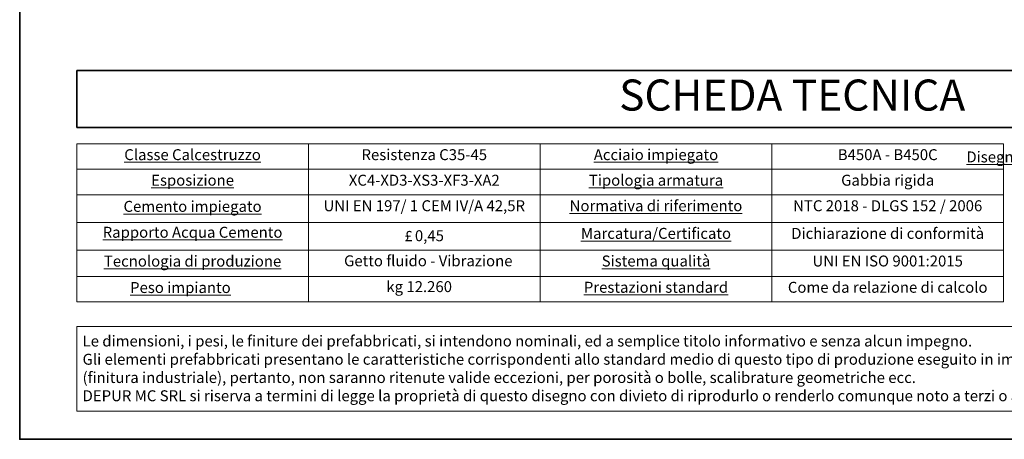
# Model space of a CAD drawing. Units: millimetres. Extents: x 93193 to 104081, y 14215 to 28940.
# Drawn here: x 93193 to 100270, y 14215 to 17231 of the extents above; entities that cross this region are included whole.
import ezdxf

# ---------------------------------------------------------------- set-up
doc = ezdxf.new("R2010")
doc.units = ezdxf.units.MM
doc.layers.get('0').update_dxf_attribs({"lineweight": 35})
doc.layers.add('CART', color=6, linetype='Continuous')
doc.layers.add('Contorni', color=7, linetype='Continuous', lineweight=25)
doc.styles.get("Standard").update_dxf_attribs({"font": 'tahoma.ttf'})

# ---------------------------------------------------------------- blocks, each defined once
blk = doc.blocks.new('*T44')
at = {"color": 0, "linetype": 'ByBlock', "lineweight": -2, "transparency": 16777216}
for p, q in [((0, 0), (10285, 0)), ((0, 0), (0, -409.6)), ((10285, 0), (10285, -409.6)), ((0, -409.6), (10285, -409.6))]:
    blk.add_line(p, q, dxfattribs=at)
at = {"color": 0, "lineweight": 0, "transparency": 16777216, "insert": (5142.5, -204.8), "char_height": 223.43, "width": 10173.3, "attachment_point": 5}
blk.add_mtext('SCHEDA TECNICA', dxfattribs=at)
blk = doc.blocks.new('CARTIGLIO')
blk.add_lwpolyline([(0, 0), (10887.5, 0), (10887.5, -14724.6), (0, -14724.6)], close=True)
at = {"layer": 'CART', "color": 7, "lineweight": 0}
blk.add_lwpolyline([(409.9, -13913.6), (10717.8, -13913.6), (10717.8, -14522.3), (409.9, -14522.3)], close=True, dxfattribs=at)
at = {"layer": 'Contorni', "color": 7, "lineweight": 0}
for p, q in [((409.9, -12599.8), (3740.8, -12599.8)), ((409.9, -12599.8), (409.9, -13736.7)), ((2075.3, -12599.8), (2075.3, -13736.7)), ((3740.8, -12599.8), (7071.7, -12599.8)), ((3740.8, -12599.8), (3740.8, -13736.7)), ((5406.2, -12599.8), (5406.2, -13736.7)), ((7071.7, -12599.8), (7071.7, -13736.7)), ((409.9, -12783.4), (3740.8, -12783.4)), ((3740.8, -12783.4), (7071.7, -12783.4)), ((409.9, -12967), (3740.8, -12967)), ((3740.8, -12967), (7071.7, -12967)), ((409.9, -13165.5), (3740.8, -13165.5)), ((3740.8, -13165.5), (7071.7, -13165.5)), ((409.9, -13365.9), (3740.8, -13364.1)), ((3740.8, -13364.1), (7071.7, -13364.1)), ((409.9, -13554.9), (3740.8, -13553.1)), ((3740.8, -13553.1), (7071.7, -13553.1)), ((409.9, -13736.7), (7071.7, -13736.7)), ((3740.8, -13736.7), (3740.8, -13736.7))]:
    blk.add_line(p, q, dxfattribs=at)
blk.add_blockref('*T44', (409.9, -12074.2))
for s, insert, char_height, width, attachment_point in [('{\\LClasse Calcestruzzo }', (1242.6, -12639.1), 78.682, 1586.758, 2), ('\\A1;Resistenza C35-45', (2908.1, -12639.1), 78.682, 1586.758, 2), ('{\\LAcciaio impiegato}', (4573.5, -12639.1), 78.682, 1586.758, 2), ('B450A - B450C', (6238.9, -12639.1), 78.682, 1586.758, 2), ('{\\LDisegnato da}                        DEPUR MC SRL', (7596.3, -12655.3), 78.682, 1586.758, 2), ('{\\LEsposizione}', (1242.6, -12822.7), 78.682, 1586.758, 2), ('XC4-XD3-XS3-XF3-XA2', (2908.1, -12822.7), 78.682, 1586.758, 2), ('{\\LTipologia armatura }', (4573.5, -12822.7), 78.682, 1586.758, 2), ('Gabbia rigida', (6238.9, -12822.7), 78.682, 1586.758, 2), ('{\\LCemento impiegato}', (1242.6, -13050.2), 78.682, 1586.758, 5), ('UNI EN 197/ 1 CEM IV/A 42,5R', (2908.1, -13006.3), 78.682, 1586.758, 2), ('{\\LNormativa di riferimento}', (4573.5, -13006.3), 78.682, 1586.758, 2), ('NTC 2018 - DLGS 152 / 2006', (6238.9, -13006.3), 78.682, 1586.758, 2), ('{\\LRapporto Acqua Cemento}', (1242.6, -13196.9), 78.682, 1586.758, 2), ('{\\fSymbol|b0|i0|c2|p18;\\H0.95833x;\\C256;£\\fMS Shell Dlg 2|b0|i0|c0|p0;\\H0.73913x; }0,45', (2908.1, -13221.7), 78.682, 1586.758, 2), ('{\\LMarcatura/Certificato}', (4573.5, -13204.9), 78.682, 1586.758, 2), ('Dichiarazione di conformità', (6238.9, -13204.9), 78.682, 1586.758, 2), ('{\\LTecnologia di produzione }', (1242.6, -13404.3), 78.682, 1586.758, 2), ('Getto fluido - Vibrazione', (2936.7, -13402.1), 78.682, 1586.758, 2), ('{\\LSistema qualità}', (4573.5, -13403.5), 78.682, 1586.758, 2), ('UNI EN ISO 9001:2015', (6238.9, -13403.5), 78.682, 1586.758, 2), ('kg 12.260        ', (2871.5, -13587.8), 78.682, 1586.758, 2), ('{\\LPrestazioni standard}', (4573.5, -13592.5), 78.682, 1586.758, 2), ('Come da relazione di calcolo ', (6238.9, -13592.5), 78.682, 1586.758, 2), ('{\\LPeso impianto }', (1155.1, -13633.5), 78.682, 1586.758, 5), ('\\pxql;Le dimensioni, i pesi, le finiture dei prefabbricati, si intendono nominali, ed a semplice titolo informativo e senza alcun impegno.\\PGli elementi prefabbricati presentano le caratteristiche corrispondenti allo standard medio di questo tipo di produzione eseguito in impianti meccanizzati (finitura industriale), pertanto, non saranno ritenute valide eccezioni, per porosità o bolle, scalibrature geometriche ecc.\\PDEPUR MC SRL si riserva a termini di legge la proprietà di questo disegno con divieto di riprodurlo o renderlo comunque noto a terzi o a ditte concorrenti.', (4444.1, -13978.7), 78.6822, 7984.21, 2)]:
    blk.add_mtext(s, dxfattribs=dict(at, insert=insert, char_height=char_height, width=width, attachment_point=attachment_point))

msp = doc.modelspace()

# ---------------------------------------------------------------- block references
msp.add_blockref('CARTIGLIO', (93193.264, 28939.652))

doc.saveas('drawing.dxf')
